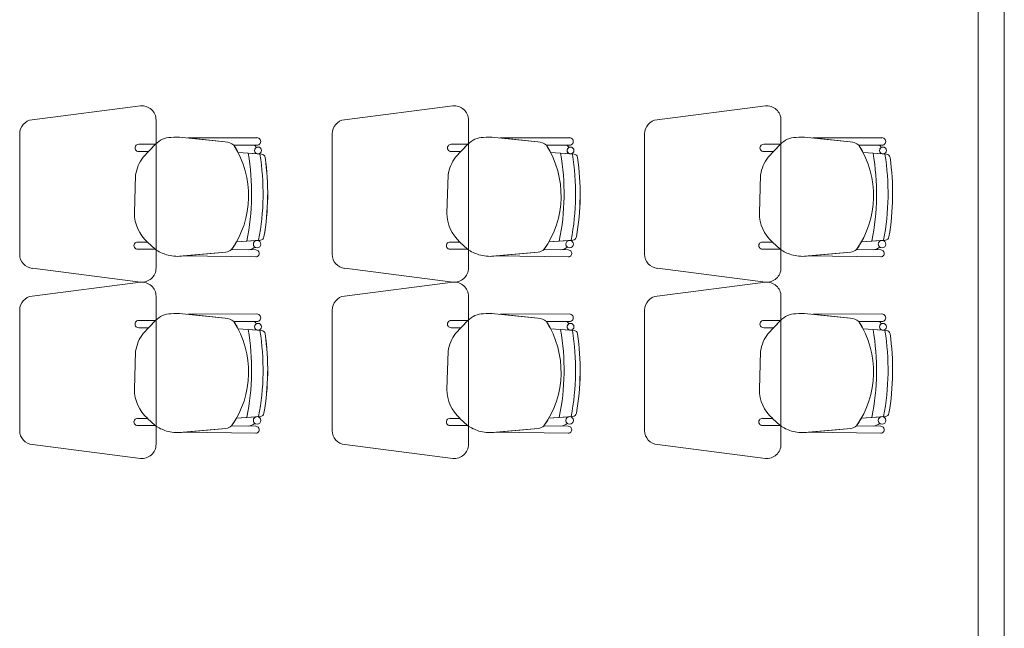
# Model space of a CAD drawing. Units: millimetres. Extents: x 2425 to 2867, y 1141 to 1403.
# Drawn here: x 2772 to 2776, y 1308 to 1310 of the extents above; entities that cross this region are included whole.
import ezdxf

# ---------------------------------------------------------------- set-up
doc = ezdxf.new("R2010")
doc.units = ezdxf.units.MM
doc.layers.add('1. ARQUITECTONICO', color=251, linetype='Continuous', lineweight=0)

msp = doc.modelspace()

# ---------------------------------------------------------------- linework, layer by layer
at = {"layer": '1. ARQUITECTONICO'}
for p, q in [((2775.8256, 1326.3516), (2775.8256, 1297.1373)), ((2775.7339, 1310.3289), (2775.7339, 1302.9989)), ((2772.7844, 1309.6648, 0.0063), (2772.4031, 1309.6161, 0.0063)), ((2773.8844, 1309.6648, 0.0063), (2773.5031, 1309.6161, 0.0063)), ((2774.9844, 1309.6648, 0.0063), (2774.6031, 1309.6161, 0.0063)), ((2772.8394, 1309.0945, 0.0063), (2772.8394, 1309.615, 0.0063)), ((2773.9394, 1309.0945, 0.0063), (2773.9394, 1309.615, 0.0063)), ((2775.0394, 1309.0945, 0.0063), (2775.0394, 1309.615, 0.0063)), ((2772.3594, 1309.5665, 0.0063), (2772.3594, 1309.143, 0.0063)), ((2773.0832, 1309.5385, 0.0063), (2772.9322, 1309.554, 0.0063)), ((2773.1944, 1309.5529, 0.0063), (2772.9512, 1309.5521, 0.0063)), ((2773.1944, 1309.5529, 0.0063), (2772.9512, 1309.5521, 0.0063)), ((2772.9512, 1309.5521, 0.0063), (2773.0832, 1309.5385, 0.0063)), ((2773.1944, 1309.5529, 0.0063), (2773.1944, 1309.5529, 0.0063)), ((2773.4594, 1309.5665, 0.0063), (2773.4594, 1309.143, 0.0063)), ((2774.1832, 1309.5385, 0.0063), (2774.0322, 1309.554, 0.0063)), ((2774.2944, 1309.5529, 0.0063), (2774.0512, 1309.5521, 0.0063)), ((2774.2944, 1309.5529, 0.0063), (2774.0512, 1309.5521, 0.0063)), ((2774.0512, 1309.5521, 0.0063), (2774.1832, 1309.5385, 0.0063)), ((2774.2944, 1309.5529, 0.0063), (2774.2944, 1309.5529, 0.0063)), ((2774.5594, 1309.5665, 0.0063), (2774.5594, 1309.143, 0.0063)), ((2775.2832, 1309.5385, 0.0063), (2775.1322, 1309.554, 0.0063)), ((2775.3944, 1309.5529, 0.0063), (2775.1512, 1309.5521, 0.0063)), ((2775.3944, 1309.5529, 0.0063), (2775.1512, 1309.5521, 0.0063)), ((2775.1512, 1309.5521, 0.0063), (2775.2832, 1309.5385, 0.0063)), ((2775.3944, 1309.5529, 0.0063), (2775.3944, 1309.5529, 0.0063)), ((2772.8372, 1309.5297, 0.0063), (2772.7788, 1309.5297, 0.0063)), ((2772.7788, 1309.5045, 0.0063), (2772.8128, 1309.5044, 0.0063)), ((2772.8374, 1309.5299, 0.0063), (2772.7939, 1309.4848, 0.0063)), ((2772.8128, 1309.5044, 0.0063), (2772.8372, 1309.5297, 0.0063)), ((2773.1137, 1309.5263, 0.0063), (2773.1944, 1309.5264, 0.0063)), ((2773.1137, 1309.5263, 0.0063), (2773.1944, 1309.5264, 0.0063)), ((2773.1842, 1309.5264, 0.0063), (2773.1137, 1309.5263, 0.0063)), ((2773.1283, 1309.5011, 0.0063), (2773.1985, 1309.4959, 0.0063)), ((2773.1283, 1309.5011, 0.0063), (2773.1968, 1309.496, 0.0063)), ((2773.9372, 1309.5297, 0.0063), (2773.8788, 1309.5297, 0.0063)), ((2773.8788, 1309.5045, 0.0063), (2773.9128, 1309.5044, 0.0063)), ((2773.9374, 1309.5299, 0.0063), (2773.8939, 1309.4848, 0.0063)), ((2773.9128, 1309.5044, 0.0063), (2773.9372, 1309.5297, 0.0063)), ((2774.2137, 1309.5263, 0.0063), (2774.2944, 1309.5264, 0.0063)), ((2774.2137, 1309.5263, 0.0063), (2774.2944, 1309.5264, 0.0063)), ((2774.2842, 1309.5264, 0.0063), (2774.2137, 1309.5263, 0.0063)), ((2774.2283, 1309.5011, 0.0063), (2774.2985, 1309.4959, 0.0063)), ((2774.2283, 1309.5011, 0.0063), (2774.2968, 1309.496, 0.0063)), ((2775.0372, 1309.5297, 0.0063), (2774.9788, 1309.5297, 0.0063)), ((2774.9788, 1309.5045, 0.0063), (2775.0128, 1309.5044, 0.0063)), ((2775.0374, 1309.5299, 0.0063), (2774.9939, 1309.4848, 0.0063)), ((2775.0128, 1309.5044, 0.0063), (2775.0372, 1309.5297, 0.0063)), ((2775.3137, 1309.5263, 0.0063), (2775.3944, 1309.5264, 0.0063)), ((2775.3137, 1309.5263, 0.0063), (2775.3944, 1309.5264, 0.0063)), ((2775.3842, 1309.5264, 0.0063), (2775.3137, 1309.5263, 0.0063)), ((2775.3283, 1309.5011, 0.0063), (2775.3985, 1309.4959, 0.0063)), ((2775.3283, 1309.5011, 0.0063), (2775.3968, 1309.496, 0.0063)), ((2773.2109, 1309.4949, 0.0063), (2773.1636, 1309.4985, 0.0063)), ((2773.1636, 1309.4985, 0.0063), (2773.1636, 1309.4985, 0.0063)), ((2773.2109, 1309.4949, 0.0063), (2773.2109, 1309.4949, 0.0063)), ((2774.3109, 1309.4949, 0.0063), (2774.2636, 1309.4985, 0.0063)), ((2774.2636, 1309.4985, 0.0063), (2774.2636, 1309.4985, 0.0063)), ((2774.3109, 1309.4949, 0.0063), (2774.3109, 1309.4949, 0.0063)), ((2775.4109, 1309.4949, 0.0063), (2775.3636, 1309.4985, 0.0063)), ((2775.3636, 1309.4985, 0.0063), (2775.3636, 1309.4985, 0.0063)), ((2775.4109, 1309.4949, 0.0063), (2775.4109, 1309.4949, 0.0063)), ((2772.7674, 1309.4219, 0.0063), (2772.7634, 1309.2876, 0.0063)), ((2773.8674, 1309.4219, 0.0063), (2773.8634, 1309.2876, 0.0063)), ((2774.9674, 1309.4219, 0.0063), (2774.9634, 1309.2876, 0.0063)), ((2773.2068, 1309.1926, 0.0063), (2773.1227, 1309.1869, 0.0063)), ((2773.1588, 1309.1893, 0.0063), (2773.1227, 1309.1869, 0.0063)), ((2773.1588, 1309.1893, 0.0063), (2773.2068, 1309.1926, 0.0063)), ((2773.1935, 1309.1917, 0.0063), (2773.1588, 1309.1893, 0.0063)), ((2773.1588, 1309.1893, 0.0063), (2773.1588, 1309.1893, 0.0063)), ((2773.2068, 1309.1926, 0.0063), (2773.2068, 1309.1926, 0.0063)), ((2774.3068, 1309.1926, 0.0063), (2774.2227, 1309.1869, 0.0063)), ((2774.2588, 1309.1893, 0.0063), (2774.2227, 1309.1869, 0.0063)), ((2774.2588, 1309.1893, 0.0063), (2774.3068, 1309.1926, 0.0063)), ((2774.2935, 1309.1917, 0.0063), (2774.2588, 1309.1893, 0.0063)), ((2774.2588, 1309.1893, 0.0063), (2774.2588, 1309.1893, 0.0063)), ((2774.3068, 1309.1926, 0.0063), (2774.3068, 1309.1926, 0.0063)), ((2775.4068, 1309.1926, 0.0063), (2775.3227, 1309.1869, 0.0063)), ((2775.3588, 1309.1893, 0.0063), (2775.3227, 1309.1869, 0.0063)), ((2775.3588, 1309.1893, 0.0063), (2775.4068, 1309.1926, 0.0063)), ((2775.3935, 1309.1917, 0.0063), (2775.3588, 1309.1893, 0.0063)), ((2775.3588, 1309.1893, 0.0063), (2775.3588, 1309.1893, 0.0063)), ((2775.4068, 1309.1926, 0.0063), (2775.4068, 1309.1926, 0.0063)), ((2772.8093, 1309.1859, 0.0063), (2772.7747, 1309.1859, 0.0063)), ((2772.7747, 1309.1607, 0.0063), (2772.8361, 1309.1605, 0.0063)), ((2772.8361, 1309.1605, 0.0063), (2772.8093, 1309.1859, 0.0063)), ((2772.8093, 1309.1859, 0.0063), (2772.8361, 1309.1605, 0.0063)), ((2773.1051, 1309.1591, 0.0063), (2773.1907, 1309.1579, 0.0063)), ((2773.1051, 1309.1591, 0.0063), (2773.1635, 1309.1583, 0.0063)), ((2773.1907, 1309.1579, 0.0063), (2773.1907, 1309.1579, 0.0063)), ((2773.9093, 1309.1859, 0.0063), (2773.8747, 1309.1859, 0.0063)), ((2773.8747, 1309.1607, 0.0063), (2773.9361, 1309.1605, 0.0063)), ((2773.9361, 1309.1605, 0.0063), (2773.9093, 1309.1859, 0.0063)), ((2773.9093, 1309.1859, 0.0063), (2773.9361, 1309.1605, 0.0063)), ((2774.2051, 1309.1591, 0.0063), (2774.2907, 1309.1579, 0.0063)), ((2774.2051, 1309.1591, 0.0063), (2774.2635, 1309.1583, 0.0063)), ((2774.2907, 1309.1579, 0.0063), (2774.2907, 1309.1579, 0.0063)), ((2775.0093, 1309.1859, 0.0063), (2774.9747, 1309.1859, 0.0063)), ((2774.9747, 1309.1607, 0.0063), (2775.0361, 1309.1605, 0.0063)), ((2775.0361, 1309.1605, 0.0063), (2775.0093, 1309.1859, 0.0063)), ((2775.0093, 1309.1859, 0.0063), (2775.0361, 1309.1605, 0.0063)), ((2775.3051, 1309.1591, 0.0063), (2775.3907, 1309.1579, 0.0063)), ((2775.3051, 1309.1591, 0.0063), (2775.3635, 1309.1583, 0.0063)), ((2775.3907, 1309.1579, 0.0063), (2775.3907, 1309.1579, 0.0063)), ((2772.9287, 1309.1363, 0.0063), (2773.0849, 1309.1504, 0.0063)), ((2772.9352, 1309.1369, 0.0063), (2773.0849, 1309.1504, 0.0063)), ((2773.1904, 1309.1335, 0.0063), (2772.9352, 1309.1369, 0.0063)), ((2773.1904, 1309.1335, 0.0063), (2773.1904, 1309.1335, 0.0063)), ((2774.0287, 1309.1363, 0.0063), (2774.1849, 1309.1504, 0.0063)), ((2774.0352, 1309.1369, 0.0063), (2774.1849, 1309.1504, 0.0063)), ((2774.2904, 1309.1335, 0.0063), (2774.0352, 1309.1369, 0.0063)), ((2774.2904, 1309.1335, 0.0063), (2774.2904, 1309.1335, 0.0063)), ((2775.1287, 1309.1363, 0.0063), (2775.2849, 1309.1504, 0.0063)), ((2775.1352, 1309.1369, 0.0063), (2775.2849, 1309.1504, 0.0063)), ((2775.3904, 1309.1335, 0.0063), (2775.1352, 1309.1369, 0.0063)), ((2775.3904, 1309.1335, 0.0063), (2775.3904, 1309.1335, 0.0063)), ((2772.4044, 1309.0933, 0.0063), (2772.7844, 1309.0448, 0.0063)), ((2773.5044, 1309.0933, 0.0063), (2773.8844, 1309.0448, 0.0063)), ((2774.6044, 1309.0933, 0.0063), (2774.9844, 1309.0448, 0.0063)), ((2772.7844, 1309.0445, 0.0063), (2772.4031, 1308.9958, 0.0063)), ((2773.8844, 1309.0445, 0.0063), (2773.5031, 1308.9958, 0.0063)), ((2774.9844, 1309.0445, 0.0063), (2774.6031, 1308.9958, 0.0063)), ((2772.8394, 1308.4743, 0.0063), (2772.8394, 1308.9948, 0.0063)), ((2773.9394, 1308.4743, 0.0063), (2773.9394, 1308.9948, 0.0063)), ((2775.0394, 1308.4743, 0.0063), (2775.0394, 1308.9948, 0.0063)), ((2772.3594, 1308.9462, 0.0063), (2772.3594, 1308.5228, 0.0063)), ((2773.4594, 1308.9462, 0.0063), (2773.4594, 1308.5228, 0.0063)), ((2774.5594, 1308.9462, 0.0063), (2774.5594, 1308.5228, 0.0063)), ((2773.0832, 1308.9183, 0.0063), (2772.9322, 1308.9338, 0.0063)), ((2773.1944, 1308.9327, 0.0063), (2772.9512, 1308.9318, 0.0063)), ((2773.1944, 1308.9327, 0.0063), (2772.9512, 1308.9318, 0.0063)), ((2772.9512, 1308.9318, 0.0063), (2773.0832, 1308.9183, 0.0063)), ((2773.1944, 1308.9327, 0.0063), (2773.1944, 1308.9327, 0.0063)), ((2774.1832, 1308.9183, 0.0063), (2774.0322, 1308.9338, 0.0063)), ((2774.2944, 1308.9327, 0.0063), (2774.0512, 1308.9318, 0.0063)), ((2774.2944, 1308.9327, 0.0063), (2774.0512, 1308.9318, 0.0063)), ((2774.0512, 1308.9318, 0.0063), (2774.1832, 1308.9183, 0.0063)), ((2774.2944, 1308.9327, 0.0063), (2774.2944, 1308.9327, 0.0063)), ((2775.2832, 1308.9183, 0.0063), (2775.1322, 1308.9338, 0.0063)), ((2775.3944, 1308.9327, 0.0063), (2775.1512, 1308.9318, 0.0063)), ((2775.3944, 1308.9327, 0.0063), (2775.1512, 1308.9318, 0.0063)), ((2775.1512, 1308.9318, 0.0063), (2775.2832, 1308.9183, 0.0063)), ((2775.3944, 1308.9327, 0.0063), (2775.3944, 1308.9327, 0.0063)), ((2772.8372, 1308.9095, 0.0063), (2772.7788, 1308.9095, 0.0063)), ((2772.7788, 1308.8843, 0.0063), (2772.8128, 1308.8842, 0.0063)), ((2772.8374, 1308.9097, 0.0063), (2772.7939, 1308.8645, 0.0063)), ((2772.8128, 1308.8842, 0.0063), (2772.8372, 1308.9095, 0.0063)), ((2773.1137, 1308.9061, 0.0063), (2773.1944, 1308.9062, 0.0063)), ((2773.1137, 1308.9061, 0.0063), (2773.1944, 1308.9062, 0.0063)), ((2773.1842, 1308.9062, 0.0063), (2773.1137, 1308.9061, 0.0063)), ((2773.1283, 1308.8808, 0.0063), (2773.1985, 1308.8756, 0.0063)), ((2773.1283, 1308.8808, 0.0063), (2773.1968, 1308.8757, 0.0063)), ((2773.2109, 1308.8747, 0.0063), (2773.1636, 1308.8782, 0.0063)), ((2773.1636, 1308.8782, 0.0063), (2773.1636, 1308.8782, 0.0063)), ((2773.9372, 1308.9095, 0.0063), (2773.8788, 1308.9095, 0.0063)), ((2773.8788, 1308.8843, 0.0063), (2773.9128, 1308.8842, 0.0063)), ((2773.9374, 1308.9097, 0.0063), (2773.8939, 1308.8645, 0.0063)), ((2773.9128, 1308.8842, 0.0063), (2773.9372, 1308.9095, 0.0063)), ((2774.2137, 1308.9061, 0.0063), (2774.2944, 1308.9062, 0.0063)), ((2774.2137, 1308.9061, 0.0063), (2774.2944, 1308.9062, 0.0063)), ((2774.2842, 1308.9062, 0.0063), (2774.2137, 1308.9061, 0.0063)), ((2774.2283, 1308.8808, 0.0063), (2774.2985, 1308.8756, 0.0063)), ((2774.2283, 1308.8808, 0.0063), (2774.2968, 1308.8757, 0.0063)), ((2774.3109, 1308.8747, 0.0063), (2774.2636, 1308.8782, 0.0063)), ((2774.2636, 1308.8782, 0.0063), (2774.2636, 1308.8782, 0.0063)), ((2775.0372, 1308.9095, 0.0063), (2774.9788, 1308.9095, 0.0063)), ((2774.9788, 1308.8843, 0.0063), (2775.0128, 1308.8842, 0.0063)), ((2775.0374, 1308.9097, 0.0063), (2774.9939, 1308.8645, 0.0063)), ((2775.0128, 1308.8842, 0.0063), (2775.0372, 1308.9095, 0.0063)), ((2775.3137, 1308.9061, 0.0063), (2775.3944, 1308.9062, 0.0063)), ((2775.3137, 1308.9061, 0.0063), (2775.3944, 1308.9062, 0.0063)), ((2775.3842, 1308.9062, 0.0063), (2775.3137, 1308.9061, 0.0063)), ((2775.3283, 1308.8808, 0.0063), (2775.3985, 1308.8756, 0.0063)), ((2775.3283, 1308.8808, 0.0063), (2775.3968, 1308.8757, 0.0063)), ((2775.4109, 1308.8747, 0.0063), (2775.3636, 1308.8782, 0.0063)), ((2775.3636, 1308.8782, 0.0063), (2775.3636, 1308.8782, 0.0063)), ((2773.2109, 1308.8747, 0.0063), (2773.2109, 1308.8747, 0.0063)), ((2774.3109, 1308.8747, 0.0063), (2774.3109, 1308.8747, 0.0063)), ((2775.4109, 1308.8747, 0.0063), (2775.4109, 1308.8747, 0.0063)), ((2772.7674, 1308.8016, 0.0063), (2772.7634, 1308.6674, 0.0063)), ((2773.8674, 1308.8016, 0.0063), (2773.8634, 1308.6674, 0.0063)), ((2774.9674, 1308.8016, 0.0063), (2774.9634, 1308.6674, 0.0063)), ((2772.8093, 1308.5656, 0.0063), (2772.7747, 1308.5656, 0.0063)), ((2772.8361, 1308.5402, 0.0063), (2772.8093, 1308.5656, 0.0063)), ((2772.8093, 1308.5656, 0.0063), (2772.8361, 1308.5402, 0.0063)), ((2773.2068, 1308.5723, 0.0063), (2773.1227, 1308.5666, 0.0063)), ((2773.1588, 1308.5691, 0.0063), (2773.1227, 1308.5666, 0.0063)), ((2773.1588, 1308.5691, 0.0063), (2773.2068, 1308.5723, 0.0063)), ((2773.1935, 1308.5714, 0.0063), (2773.1588, 1308.5691, 0.0063)), ((2773.1588, 1308.5691, 0.0063), (2773.1588, 1308.5691, 0.0063)), ((2773.2068, 1308.5723, 0.0063), (2773.2068, 1308.5723, 0.0063)), ((2773.9093, 1308.5656, 0.0063), (2773.8747, 1308.5656, 0.0063)), ((2773.9361, 1308.5402, 0.0063), (2773.9093, 1308.5656, 0.0063)), ((2773.9093, 1308.5656, 0.0063), (2773.9361, 1308.5402, 0.0063)), ((2774.3068, 1308.5723, 0.0063), (2774.2227, 1308.5666, 0.0063)), ((2774.2588, 1308.5691, 0.0063), (2774.2227, 1308.5666, 0.0063)), ((2774.2588, 1308.5691, 0.0063), (2774.3068, 1308.5723, 0.0063)), ((2774.2935, 1308.5714, 0.0063), (2774.2588, 1308.5691, 0.0063)), ((2774.2588, 1308.5691, 0.0063), (2774.2588, 1308.5691, 0.0063)), ((2774.3068, 1308.5723, 0.0063), (2774.3068, 1308.5723, 0.0063)), ((2775.0093, 1308.5656, 0.0063), (2774.9747, 1308.5656, 0.0063)), ((2775.0361, 1308.5402, 0.0063), (2775.0093, 1308.5656, 0.0063)), ((2775.0093, 1308.5656, 0.0063), (2775.0361, 1308.5402, 0.0063)), ((2775.4068, 1308.5723, 0.0063), (2775.3227, 1308.5666, 0.0063)), ((2775.3588, 1308.5691, 0.0063), (2775.3227, 1308.5666, 0.0063)), ((2775.3588, 1308.5691, 0.0063), (2775.4068, 1308.5723, 0.0063)), ((2775.3935, 1308.5714, 0.0063), (2775.3588, 1308.5691, 0.0063)), ((2775.3588, 1308.5691, 0.0063), (2775.3588, 1308.5691, 0.0063)), ((2775.4068, 1308.5723, 0.0063), (2775.4068, 1308.5723, 0.0063)), ((2772.7747, 1308.5405, 0.0063), (2772.8361, 1308.5402, 0.0063)), ((2772.9287, 1308.5161, 0.0063), (2773.0849, 1308.5302, 0.0063)), ((2772.9352, 1308.5166, 0.0063), (2773.0849, 1308.5302, 0.0063)), ((2773.1051, 1308.5389, 0.0063), (2773.1907, 1308.5376, 0.0063)), ((2773.1051, 1308.5389, 0.0063), (2773.1635, 1308.538, 0.0063)), ((2773.1907, 1308.5376, 0.0063), (2773.1907, 1308.5376, 0.0063)), ((2773.8747, 1308.5405, 0.0063), (2773.9361, 1308.5402, 0.0063)), ((2774.0287, 1308.5161, 0.0063), (2774.1849, 1308.5302, 0.0063)), ((2774.0352, 1308.5166, 0.0063), (2774.1849, 1308.5302, 0.0063)), ((2774.2051, 1308.5389, 0.0063), (2774.2907, 1308.5376, 0.0063)), ((2774.2051, 1308.5389, 0.0063), (2774.2635, 1308.538, 0.0063)), ((2774.2907, 1308.5376, 0.0063), (2774.2907, 1308.5376, 0.0063)), ((2774.9747, 1308.5405, 0.0063), (2775.0361, 1308.5402, 0.0063)), ((2775.1287, 1308.5161, 0.0063), (2775.2849, 1308.5302, 0.0063)), ((2775.1352, 1308.5166, 0.0063), (2775.2849, 1308.5302, 0.0063)), ((2775.3051, 1308.5389, 0.0063), (2775.3907, 1308.5376, 0.0063)), ((2775.3051, 1308.5389, 0.0063), (2775.3635, 1308.538, 0.0063)), ((2775.3907, 1308.5376, 0.0063), (2775.3907, 1308.5376, 0.0063)), ((2773.1904, 1308.5132, 0.0063), (2772.9352, 1308.5166, 0.0063)), ((2773.1904, 1308.5132, 0.0063), (2773.1904, 1308.5132, 0.0063)), ((2774.2904, 1308.5132, 0.0063), (2774.0352, 1308.5166, 0.0063)), ((2774.2904, 1308.5132, 0.0063), (2774.2904, 1308.5132, 0.0063)), ((2775.3904, 1308.5132, 0.0063), (2775.1352, 1308.5166, 0.0063)), ((2775.3904, 1308.5132, 0.0063), (2775.3904, 1308.5132, 0.0063)), ((2772.4044, 1308.473, 0.0063), (2772.7844, 1308.4245, 0.0063)), ((2773.5044, 1308.473, 0.0063), (2773.8844, 1308.4245, 0.0063)), ((2774.6044, 1308.473, 0.0063), (2774.9844, 1308.4245, 0.0063))]:
    msp.add_line(p, q, dxfattribs=at)
for centre, radius in [((2773.1985, 1309.508, 0.0063), 0.0121), ((2774.2985, 1309.508, 0.0063), 0.0121), ((2775.3985, 1309.508, 0.0063), 0.0121), ((2773.1953, 1309.1784, 0.0063), 0.0133), ((2774.2953, 1309.1784, 0.0063), 0.0133), ((2775.3953, 1309.1784, 0.0063), 0.0133), ((2773.1985, 1308.8877, 0.0063), 0.0121), ((2774.2985, 1308.8877, 0.0063), 0.0121), ((2775.3985, 1308.8877, 0.0063), 0.0121), ((2773.1953, 1308.5582, 0.0063), 0.0133), ((2774.2953, 1308.5582, 0.0063), 0.0133), ((2775.3953, 1308.5582, 0.0063), 0.0133)]:
    msp.add_circle(centre, radius, dxfattribs=at)
for centre, radius, start, end in [((2772.7894, 1309.615, 0.0063), 0.05, 0, 95.7779), ((2773.8894, 1309.615, 0.0063), 0.05, 0, 95.7779), ((2774.9894, 1309.615, 0.0063), 0.05, 0, 95.7779), ((2772.4094, 1309.5665, 0.0063), 0.05, 97.2734, 180), ((2773.5094, 1309.5665, 0.0063), 0.05, 97.2734, 180), ((2774.6094, 1309.5665, 0.0063), 0.05, 97.2734, 180), ((2772.8915, 1309.4795, 0.0063), 0.074, 89.6386, 137.0441), ((2772.9144, 1309.3855, 0.0063), 0.1694, 83.9642, 97.6185), ((2773.0786, 1309.4829, 0.0063), 0.0558, 51.0485, 85.3212), ((2773.0786, 1309.4829, 0.0063), 0.0558, 51.0485, 85.3212), ((2773.1949, 1309.5397, 0.0063), 0.0133, 267.8995, 92.2942), ((2773.1949, 1309.5397, 0.0063), 0.0133, 267.8995, 92.2942), ((2773.9915, 1309.4795, 0.0063), 0.074, 89.6386, 137.0441), ((2774.0144, 1309.3855, 0.0063), 0.1694, 83.9642, 97.6185), ((2774.1786, 1309.4829, 0.0063), 0.0558, 51.0485, 85.3212), ((2774.1786, 1309.4829, 0.0063), 0.0558, 51.0485, 85.3212), ((2774.2949, 1309.5397, 0.0063), 0.0133, 267.8995, 92.2942), ((2774.2949, 1309.5397, 0.0063), 0.0133, 267.8995, 92.2942), ((2775.0915, 1309.4795, 0.0063), 0.074, 89.6386, 137.0441), ((2775.1144, 1309.3855, 0.0063), 0.1694, 83.9642, 97.6185), ((2775.2786, 1309.4829, 0.0063), 0.0558, 51.0485, 85.3212), ((2775.2786, 1309.4829, 0.0063), 0.0558, 51.0485, 85.3212), ((2775.3949, 1309.5397, 0.0063), 0.0133, 267.8995, 92.2942), ((2775.3949, 1309.5397, 0.0063), 0.0133, 267.8995, 92.2942), ((2772.7781, 1309.5171, 0.0063), 0.0126, 86.8188, 273.1812), ((2772.8362, 1309.3491, 0.0063), 0.3292, 324.7543, 32.5593), ((2772.8362, 1309.3491, 0.0063), 0.3292, 27.4835, 32.5593), ((2773.1816, 1309.5159, 0.0063), 0.0109, 12.7454, 76.1509), ((2773.1816, 1309.5159, 0.0063), 0.0109, 12.7454, 76.1509), ((2773.1985, 1309.508, 0.0063), 0.0121, 121.405, 180), ((2773.1985, 1309.508, 0.0063), 0.0121, 180, 261.6668), ((2773.8781, 1309.5171, 0.0063), 0.0126, 86.8188, 273.1812), ((2773.9362, 1309.3491, 0.0063), 0.3292, 324.7543, 32.5593), ((2773.9362, 1309.3491, 0.0063), 0.3292, 27.4835, 32.5593), ((2774.2816, 1309.5159, 0.0063), 0.0109, 12.7454, 76.1509), ((2774.2816, 1309.5159, 0.0063), 0.0109, 12.7454, 76.1509), ((2774.2985, 1309.508, 0.0063), 0.0121, 121.405, 180), ((2774.2985, 1309.508, 0.0063), 0.0121, 180, 261.6668), ((2774.9781, 1309.5171, 0.0063), 0.0126, 86.8188, 273.1812), ((2775.0362, 1309.3491, 0.0063), 0.3292, 324.7543, 32.5593), ((2775.0362, 1309.3491, 0.0063), 0.3292, 27.4835, 32.5593), ((2775.3816, 1309.5159, 0.0063), 0.0109, 12.7454, 76.1509), ((2775.3816, 1309.5159, 0.0063), 0.0109, 12.7454, 76.1509), ((2775.3985, 1309.508, 0.0063), 0.0121, 121.405, 180), ((2775.3985, 1309.508, 0.0063), 0.0121, 180, 261.6668), ((2772.9158, 1309.3963, 0.0063), 0.1506, 144.0334, 170.2305), ((2772.3458, 1309.3565, 0.0063), 0.83, 348.3809, 9.8498), ((2772.3458, 1309.3565, 0.0063), 0.83, 348.3809, 9.8498), ((2772.3458, 1309.3565, 0.0063), 0.8705, 349.1182, 9.1824), ((2772.3458, 1309.3565, 0.0063), 0.8705, 349.1182, 9.1824), ((2773.2099, 1309.4814, 0.0063), 0.0136, 8.2265, 85.7655), ((2773.2099, 1309.4814, 0.0063), 0.0136, 8.2265, 85.7655), ((2772.3458, 1309.3565, 0.0063), 0.8867, 350.0835, 8.2265), ((2772.341, 1309.3565, 0.0063), 0.8914, 350.1321, 8.1776), ((2774.0158, 1309.3963, 0.0063), 0.1506, 144.0334, 170.2305), ((2773.4458, 1309.3565, 0.0063), 0.83, 348.3809, 9.8498), ((2773.4458, 1309.3565, 0.0063), 0.83, 348.3809, 9.8498), ((2773.4458, 1309.3565, 0.0063), 0.8705, 349.1182, 9.1824), ((2773.4458, 1309.3565, 0.0063), 0.8705, 349.1182, 9.1824), ((2774.3099, 1309.4814, 0.0063), 0.0136, 8.2265, 85.7655), ((2774.3099, 1309.4814, 0.0063), 0.0136, 8.2265, 85.7655), ((2773.4458, 1309.3565, 0.0063), 0.8867, 350.0835, 8.2265), ((2773.441, 1309.3565, 0.0063), 0.8914, 350.1321, 8.1776), ((2775.1158, 1309.3963, 0.0063), 0.1506, 144.0334, 170.2305), ((2774.5458, 1309.3565, 0.0063), 0.83, 348.3809, 9.8498), ((2774.5458, 1309.3565, 0.0063), 0.83, 348.3809, 9.8498), ((2774.5458, 1309.3565, 0.0063), 0.8705, 349.1182, 9.1824), ((2774.5458, 1309.3565, 0.0063), 0.8705, 349.1182, 9.1824), ((2775.4099, 1309.4814, 0.0063), 0.0136, 8.2265, 85.7655), ((2775.4099, 1309.4814, 0.0063), 0.0136, 8.2265, 85.7655), ((2774.5458, 1309.3565, 0.0063), 0.8867, 350.0835, 8.2265), ((2774.541, 1309.3565, 0.0063), 0.8914, 350.1321, 8.1776), ((2772.8983, 1309.2873, 0.0063), 0.1349, 179.8457, 228.7143), ((2773.9983, 1309.2873, 0.0063), 0.1349, 179.8457, 228.7143), ((2775.0983, 1309.2873, 0.0063), 0.1349, 179.8457, 228.7143), ((2773.1953, 1309.1784, 0.0063), 0.0133, 97.6715, 180), ((2773.2059, 1309.2061, 0.0063), 0.0136, 273.8768, 350.0835), ((2773.2059, 1309.2061, 0.0063), 0.0136, 273.8768, 350.0835), ((2774.2953, 1309.1784, 0.0063), 0.0133, 97.6715, 180), ((2774.3059, 1309.2061, 0.0063), 0.0136, 273.8768, 350.0835), ((2774.3059, 1309.2061, 0.0063), 0.0136, 273.8768, 350.0835), ((2775.3953, 1309.1784, 0.0063), 0.0133, 97.6715, 180), ((2775.4059, 1309.2061, 0.0063), 0.0136, 273.8768, 350.0835), ((2775.4059, 1309.2061, 0.0063), 0.0136, 273.8768, 350.0835), ((2772.774, 1309.1733, 0.0063), 0.0126, 86.8188, 273.1812), ((2772.9252, 1309.2944, 0.0063), 0.1609, 236.3745, 252.201), ((2773.082, 1309.185, 0.0063), 0.0347, 274.897, 311.833), ((2773.0818, 1309.1855, 0.0063), 0.0352, 275.1592, 311.5708), ((2772.8362, 1309.3491, 0.0063), 0.3292, 324.7543, 330.4712), ((2773.1594, 1309.203, 0.0063), 0.0449, 275.2038, 308.3882), ((2773.1594, 1309.203, 0.0063), 0.0449, 275.2038, 308.3882), ((2773.1953, 1309.1784, 0.0063), 0.0133, 180, 232.9926), ((2773.1907, 1309.1457, 0.0063), 0.0122, 268.465, 90), ((2773.874, 1309.1733, 0.0063), 0.0126, 86.8188, 273.1812), ((2774.0252, 1309.2944, 0.0063), 0.1609, 236.3745, 252.201), ((2774.182, 1309.185, 0.0063), 0.0347, 274.897, 311.833), ((2774.1818, 1309.1855, 0.0063), 0.0352, 275.1592, 311.5708), ((2773.9362, 1309.3491, 0.0063), 0.3292, 324.7543, 330.4712), ((2774.2594, 1309.203, 0.0063), 0.0449, 275.2038, 308.3882), ((2774.2594, 1309.203, 0.0063), 0.0449, 275.2038, 308.3882), ((2774.2953, 1309.1784, 0.0063), 0.0133, 180, 232.9926), ((2774.2907, 1309.1457, 0.0063), 0.0122, 268.465, 90), ((2774.974, 1309.1733, 0.0063), 0.0126, 86.8188, 273.1812), ((2775.1252, 1309.2944, 0.0063), 0.1609, 236.3745, 252.201), ((2775.282, 1309.185, 0.0063), 0.0347, 274.897, 311.833), ((2775.2818, 1309.1855, 0.0063), 0.0352, 275.1592, 311.5708), ((2775.0362, 1309.3491, 0.0063), 0.3292, 324.7543, 330.4712), ((2775.3594, 1309.203, 0.0063), 0.0449, 275.2038, 308.3882), ((2775.3594, 1309.203, 0.0063), 0.0449, 275.2038, 308.3882), ((2775.3953, 1309.1784, 0.0063), 0.0133, 180, 232.9926), ((2775.3907, 1309.1457, 0.0063), 0.0122, 268.465, 90), ((2772.4094, 1309.143, 0.0063), 0.05, 180, 264.2221), ((2772.9141, 1309.2632, 0.0063), 0.1277, 252.6361, 276.5677), ((2773.5094, 1309.143, 0.0063), 0.05, 180, 264.2221), ((2774.0141, 1309.2632, 0.0063), 0.1277, 252.6361, 276.5677), ((2774.6094, 1309.143, 0.0063), 0.05, 180, 264.2221), ((2775.1141, 1309.2632, 0.0063), 0.1277, 252.6361, 276.5677), ((2772.7894, 1309.0945, 0.0063), 0.05, 264.2221, 0), ((2773.8894, 1309.0945, 0.0063), 0.05, 264.2221, 0), ((2774.9894, 1309.0945, 0.0063), 0.05, 264.2221, 0), ((2772.7894, 1308.9948, 0.0063), 0.05, 0, 95.7779), ((2773.8894, 1308.9948, 0.0063), 0.05, 0, 95.7779), ((2774.9894, 1308.9948, 0.0063), 0.05, 0, 95.7779), ((2772.4094, 1308.9462, 0.0063), 0.05, 97.2734, 180), ((2773.5094, 1308.9462, 0.0063), 0.05, 97.2734, 180), ((2774.6094, 1308.9462, 0.0063), 0.05, 97.2734, 180), ((2772.8915, 1308.8592, 0.0063), 0.074, 89.6386, 137.0441), ((2772.9144, 1308.7653, 0.0063), 0.1694, 83.9642, 97.6185), ((2773.0786, 1308.8627, 0.0063), 0.0558, 51.0485, 85.3212), ((2773.0786, 1308.8627, 0.0063), 0.0558, 51.0485, 85.3212), ((2773.1949, 1308.9194, 0.0063), 0.0133, 267.8995, 92.2942), ((2773.1949, 1308.9194, 0.0063), 0.0133, 267.8995, 92.2942), ((2773.9915, 1308.8592, 0.0063), 0.074, 89.6386, 137.0441), ((2774.0144, 1308.7653, 0.0063), 0.1694, 83.9642, 97.6185), ((2774.1786, 1308.8627, 0.0063), 0.0558, 51.0485, 85.3212), ((2774.1786, 1308.8627, 0.0063), 0.0558, 51.0485, 85.3212), ((2774.2949, 1308.9194, 0.0063), 0.0133, 267.8995, 92.2942), ((2774.2949, 1308.9194, 0.0063), 0.0133, 267.8995, 92.2942), ((2775.0915, 1308.8592, 0.0063), 0.074, 89.6386, 137.0441), ((2775.1144, 1308.7653, 0.0063), 0.1694, 83.9642, 97.6185), ((2775.2786, 1308.8627, 0.0063), 0.0558, 51.0485, 85.3212), ((2775.2786, 1308.8627, 0.0063), 0.0558, 51.0485, 85.3212), ((2775.3949, 1308.9194, 0.0063), 0.0133, 267.8995, 92.2942), ((2775.3949, 1308.9194, 0.0063), 0.0133, 267.8995, 92.2942), ((2772.7781, 1308.8969, 0.0063), 0.0126, 86.8188, 273.1812), ((2772.8362, 1308.7289, 0.0063), 0.3292, 324.7543, 32.5593), ((2772.8362, 1308.7289, 0.0063), 0.3292, 27.4835, 32.5593), ((2772.3458, 1308.7362, 0.0063), 0.83, 348.3809, 9.8498), ((2772.3458, 1308.7362, 0.0063), 0.83, 348.3809, 9.8498), ((2773.1816, 1308.8956, 0.0063), 0.0109, 12.7454, 76.1509), ((2773.1816, 1308.8956, 0.0063), 0.0109, 12.7454, 76.1509), ((2773.1985, 1308.8877, 0.0063), 0.0121, 121.405, 180), ((2773.1985, 1308.8877, 0.0063), 0.0121, 180, 261.6668), ((2773.8781, 1308.8969, 0.0063), 0.0126, 86.8188, 273.1812), ((2773.9362, 1308.7289, 0.0063), 0.3292, 324.7543, 32.5593), ((2773.9362, 1308.7289, 0.0063), 0.3292, 27.4835, 32.5593), ((2773.4458, 1308.7362, 0.0063), 0.83, 348.3809, 9.8498), ((2773.4458, 1308.7362, 0.0063), 0.83, 348.3809, 9.8498), ((2774.2816, 1308.8956, 0.0063), 0.0109, 12.7454, 76.1509), ((2774.2816, 1308.8956, 0.0063), 0.0109, 12.7454, 76.1509), ((2774.2985, 1308.8877, 0.0063), 0.0121, 121.405, 180), ((2774.2985, 1308.8877, 0.0063), 0.0121, 180, 261.6668), ((2774.9781, 1308.8969, 0.0063), 0.0126, 86.8188, 273.1812), ((2775.0362, 1308.7289, 0.0063), 0.3292, 324.7543, 32.5593), ((2775.0362, 1308.7289, 0.0063), 0.3292, 27.4835, 32.5593), ((2774.5458, 1308.7362, 0.0063), 0.83, 348.3809, 9.8498), ((2774.5458, 1308.7362, 0.0063), 0.83, 348.3809, 9.8498), ((2775.3816, 1308.8956, 0.0063), 0.0109, 12.7454, 76.1509), ((2775.3816, 1308.8956, 0.0063), 0.0109, 12.7454, 76.1509), ((2775.3985, 1308.8877, 0.0063), 0.0121, 121.405, 180), ((2775.3985, 1308.8877, 0.0063), 0.0121, 180, 261.6668), ((2772.9158, 1308.7761, 0.0063), 0.1506, 144.0334, 170.2305), ((2772.3458, 1308.7362, 0.0063), 0.8705, 349.1182, 9.1824), ((2772.3458, 1308.7362, 0.0063), 0.8705, 349.1182, 9.1824), ((2773.2099, 1308.8611, 0.0063), 0.0136, 8.2265, 85.7655), ((2773.2099, 1308.8611, 0.0063), 0.0136, 8.2265, 85.7655), ((2772.3458, 1308.7362, 0.0063), 0.8867, 350.0835, 8.2265), ((2772.341, 1308.7363, 0.0063), 0.8914, 350.1321, 8.1776), ((2774.0158, 1308.7761, 0.0063), 0.1506, 144.0334, 170.2305), ((2773.4458, 1308.7362, 0.0063), 0.8705, 349.1182, 9.1824), ((2773.4458, 1308.7362, 0.0063), 0.8705, 349.1182, 9.1824), ((2774.3099, 1308.8611, 0.0063), 0.0136, 8.2265, 85.7655), ((2774.3099, 1308.8611, 0.0063), 0.0136, 8.2265, 85.7655), ((2773.4458, 1308.7362, 0.0063), 0.8867, 350.0835, 8.2265), ((2773.441, 1308.7363, 0.0063), 0.8914, 350.1321, 8.1776), ((2775.1158, 1308.7761, 0.0063), 0.1506, 144.0334, 170.2305), ((2774.5458, 1308.7362, 0.0063), 0.8705, 349.1182, 9.1824), ((2774.5458, 1308.7362, 0.0063), 0.8705, 349.1182, 9.1824), ((2775.4099, 1308.8611, 0.0063), 0.0136, 8.2265, 85.7655), ((2775.4099, 1308.8611, 0.0063), 0.0136, 8.2265, 85.7655), ((2774.5458, 1308.7362, 0.0063), 0.8867, 350.0835, 8.2265), ((2774.541, 1308.7363, 0.0063), 0.8914, 350.1321, 8.1776), ((2772.8983, 1308.667, 0.0063), 0.1349, 179.8457, 228.7143), ((2773.9983, 1308.667, 0.0063), 0.1349, 179.8457, 228.7143), ((2775.0983, 1308.667, 0.0063), 0.1349, 179.8457, 228.7143), ((2772.774, 1308.5531, 0.0063), 0.0126, 86.8188, 273.1812), ((2772.8362, 1308.7289, 0.0063), 0.3292, 324.7543, 330.4712), ((2773.1953, 1308.5582, 0.0063), 0.0133, 97.6715, 180), ((2773.2059, 1308.5859, 0.0063), 0.0136, 273.8768, 350.0835), ((2773.2059, 1308.5859, 0.0063), 0.0136, 273.8768, 350.0835), ((2773.874, 1308.5531, 0.0063), 0.0126, 86.8188, 273.1812), ((2773.9362, 1308.7289, 0.0063), 0.3292, 324.7543, 330.4712), ((2774.2953, 1308.5582, 0.0063), 0.0133, 97.6715, 180), ((2774.3059, 1308.5859, 0.0063), 0.0136, 273.8768, 350.0835), ((2774.3059, 1308.5859, 0.0063), 0.0136, 273.8768, 350.0835), ((2774.974, 1308.5531, 0.0063), 0.0126, 86.8188, 273.1812), ((2775.0362, 1308.7289, 0.0063), 0.3292, 324.7543, 330.4712), ((2775.3953, 1308.5582, 0.0063), 0.0133, 97.6715, 180), ((2775.4059, 1308.5859, 0.0063), 0.0136, 273.8768, 350.0835), ((2775.4059, 1308.5859, 0.0063), 0.0136, 273.8768, 350.0835), ((2772.9252, 1308.6742, 0.0063), 0.1609, 236.3745, 252.201), ((2773.082, 1308.5647, 0.0063), 0.0347, 274.897, 311.833), ((2773.0818, 1308.5652, 0.0063), 0.0352, 275.1592, 311.5708), ((2773.1594, 1308.5827, 0.0063), 0.0449, 275.2038, 308.3882), ((2773.1594, 1308.5827, 0.0063), 0.0449, 275.2038, 308.3882), ((2773.1953, 1308.5582, 0.0063), 0.0133, 180, 232.9926), ((2773.1907, 1308.5254, 0.0063), 0.0122, 268.465, 90), ((2774.0252, 1308.6742, 0.0063), 0.1609, 236.3745, 252.201), ((2774.182, 1308.5647, 0.0063), 0.0347, 274.897, 311.833), ((2774.1818, 1308.5652, 0.0063), 0.0352, 275.1592, 311.5708), ((2774.2594, 1308.5827, 0.0063), 0.0449, 275.2038, 308.3882), ((2774.2594, 1308.5827, 0.0063), 0.0449, 275.2038, 308.3882), ((2774.2953, 1308.5582, 0.0063), 0.0133, 180, 232.9926), ((2774.2907, 1308.5254, 0.0063), 0.0122, 268.465, 90), ((2775.1252, 1308.6742, 0.0063), 0.1609, 236.3745, 252.201), ((2775.282, 1308.5647, 0.0063), 0.0347, 274.897, 311.833), ((2775.2818, 1308.5652, 0.0063), 0.0352, 275.1592, 311.5708), ((2775.3594, 1308.5827, 0.0063), 0.0449, 275.2038, 308.3882), ((2775.3594, 1308.5827, 0.0063), 0.0449, 275.2038, 308.3882), ((2775.3953, 1308.5582, 0.0063), 0.0133, 180, 232.9926), ((2775.3907, 1308.5254, 0.0063), 0.0122, 268.465, 90), ((2772.4094, 1308.5228, 0.0063), 0.05, 180, 264.2221), ((2772.9141, 1308.6429, 0.0063), 0.1277, 252.6361, 276.5677), ((2773.5094, 1308.5228, 0.0063), 0.05, 180, 264.2221), ((2774.0141, 1308.6429, 0.0063), 0.1277, 252.6361, 276.5677), ((2774.6094, 1308.5228, 0.0063), 0.05, 180, 264.2221), ((2775.1141, 1308.6429, 0.0063), 0.1277, 252.6361, 276.5677), ((2772.7894, 1308.4743, 0.0063), 0.05, 264.2221, 0), ((2773.8894, 1308.4743, 0.0063), 0.05, 264.2221, 0), ((2774.9894, 1308.4743, 0.0063), 0.05, 264.2221, 0)]:
    msp.add_arc(centre, radius, start, end, dxfattribs=at)

doc.saveas('drawing.dxf')
